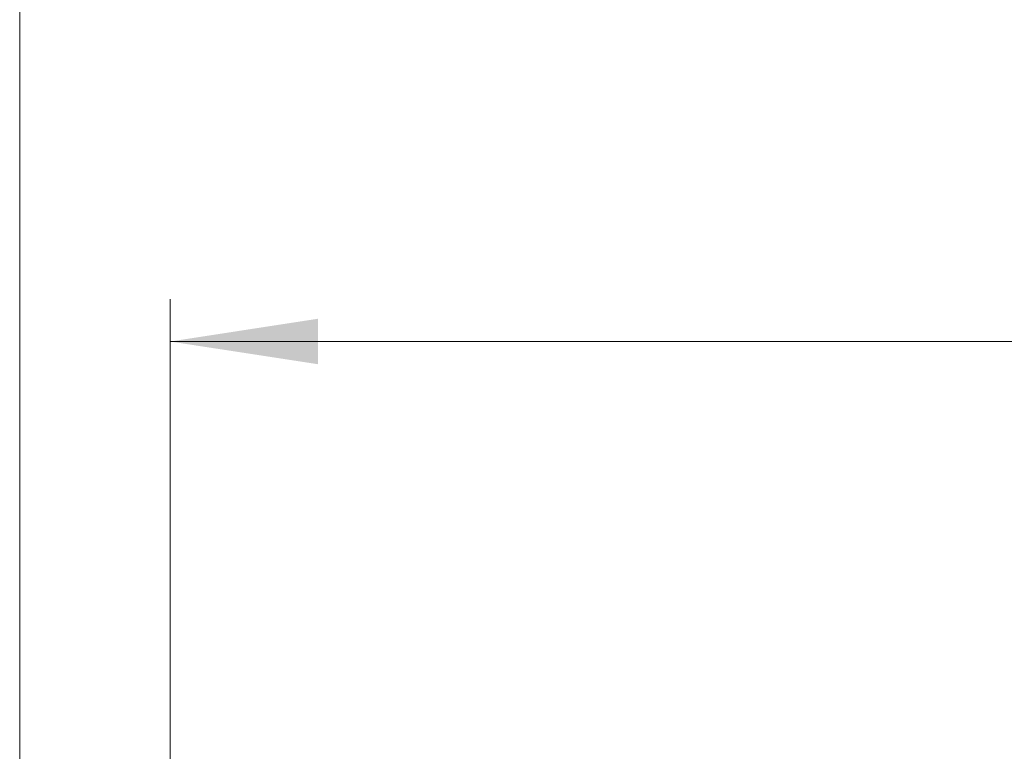
# Model space of a CAD drawing. Units: millimetres. Extents: x 0 to 420, y 0 to 297.
# Drawn here: x 291 to 314, y 247 to 264 of the extents above; entities that cross this region are included whole.
import ezdxf

# ---------------------------------------------------------------- set-up
doc = ezdxf.new("R2010")
doc.units = ezdxf.units.MM
doc.styles.add('SLDTEXTSTYLE0', font='TXT', dxfattribs={"width": 0.605})
doc.dimstyles.new('SLDDIMSTYLE1', dxfattribs={"dimtxt": 3.5, "dimasz": 3.5, "dimexe": 0, "dimexo": 0.0625, "dimgap": 0.875, "dimtad": 1, "dimlfac": 6, "dimrnd": 1e-09, "dimzin": 12, "dimdsep": 46, "dimtxsty": 'SLDTEXTSTYLE0', "dimsah": 1, "dimcen": 0.09, "dimadec": 0, "dimazin": 3, "dimtol": 1, "dimtm": 2, "dimtfac": 1, "dimtdec": 0, "dimtofl": 0, "dimtmove": 0, "dimatfit": 3, "dimfxl": 0, "dimfrac": 2, "dimtolj": 1, "dimarcsym": 0})
doc.dimstyles.new('SLDDIMSTYLE2', dxfattribs={"dimtxt": 3.5, "dimasz": 3.5, "dimexe": 0, "dimexo": 0.0625, "dimgap": 0.875, "dimtad": 1, "dimdec": 0, "dimlfac": 6, "dimrnd": 1e-09, "dimzin": 12, "dimdsep": 46, "dimtxsty": 'SLDTEXTSTYLE0', "dimsah": 1, "dimcen": 0.09, "dimadec": 0, "dimazin": 3, "dimtol": 1, "dimtp": 2, "dimtm": 2, "dimtfac": 1, "dimtdec": 0, "dimtofl": 0, "dimtmove": 0, "dimatfit": 3, "dimfxl": 0, "dimfrac": 2, "dimtolj": 1, "dimarcsym": 0})

# ---------------------------------------------------------------- blocks, each defined once
blk = doc.blocks.new('_D_2')
at = {"color": 7, "linetype": 'Continuous', "lineweight": 0}
for p, q in [((294.358, 243.679), (294.357, 257.593)), ((355.924, 243.679), (355.924, 257.594)), ((294.357, 256.593), (355.924, 256.594))]:
    blk.add_line(p, q, dxfattribs=at)
at = {"color": 7, "linetype": 'Continuous', "lineweight": 18}
for points in [[(294.357, 256.593), (297.857, 256.055), (297.857, 257.132)], [(355.924, 256.594), (352.424, 257.132), (352.424, 256.055)]]:
    blk.add_solid(points, dxfattribs=at)
at = {"color": 7, "linetype": 'Continuous', "lineweight": 18, "attachment_point": 1, "rotation": 0.0005, "style": 'SLDTEXTSTYLE0'}
for s, insert, char_height in [('0', (328.671, 263.213), 2.45), ('370', (320.076, 261.105), 3.5), ('2', (328.671, 260.055), 2.45), ('-', (327.752, 260.055), 2.45)]:
    blk.add_mtext(s, dxfattribs=dict(at, insert=insert, char_height=char_height))
blk = doc.blocks.new('_D_3')
at = {"color": 7, "linetype": 'Continuous', "lineweight": 0}
for p, q in [((290.798, 246.493), (290.798, 267.592)), ((359.484, 246.493), (359.484, 267.592)), ((290.798, 266.592), (359.484, 266.592))]:
    blk.add_line(p, q, dxfattribs=at)
at = {"color": 7, "linetype": 'Continuous', "lineweight": 18}
for points in [[(290.798, 266.592), (294.298, 266.053), (294.298, 267.13)], [(359.484, 266.592), (355.984, 267.13), (355.984, 266.053)]]:
    blk.add_solid(points, dxfattribs=at)
at = {"color": 7, "linetype": 'Continuous', "lineweight": 18, "attachment_point": 1, "style": 'SLDTEXTSTYLE0'}
for s, insert, char_height in [('412', (319.612, 271.103), 3.5), ('±2', (327.288, 270.053), 2.45)]:
    blk.add_mtext(s, dxfattribs=dict(at, insert=insert, char_height=char_height))

msp = doc.modelspace()

# ---------------------------------------------------------------- dimensions: what is measured, and where the dimension line sits
at = {"color": 7, "linetype": 'Continuous', "lineweight": 18}
for base, p1, p2, angle, dimstyle, picture, middle in [((359.484, 266.5916), (290.7978, 246.3925), (359.484, 246.3925), 0, 'SLDDIMSTYLE2', '_D_3', (325.1409, 266.5916)), ((355.9241, 256.5939), (294.3575, 243.5788), (355.9242, 243.5793), 0.00054, 'SLDDIMSTYLE1', '_D_2', (325.1408, 256.5936))]:
    dim = msp.add_linear_dim(base=base, p1=p1, p2=p2, angle=angle, dimstyle=dimstyle, dxfattribs=at)
    dim.commit()
    dim.dimension.update_dxf_attribs({"geometry": picture, "text_midpoint": middle, "dimtype": 160})

doc.saveas('drawing.dxf')
